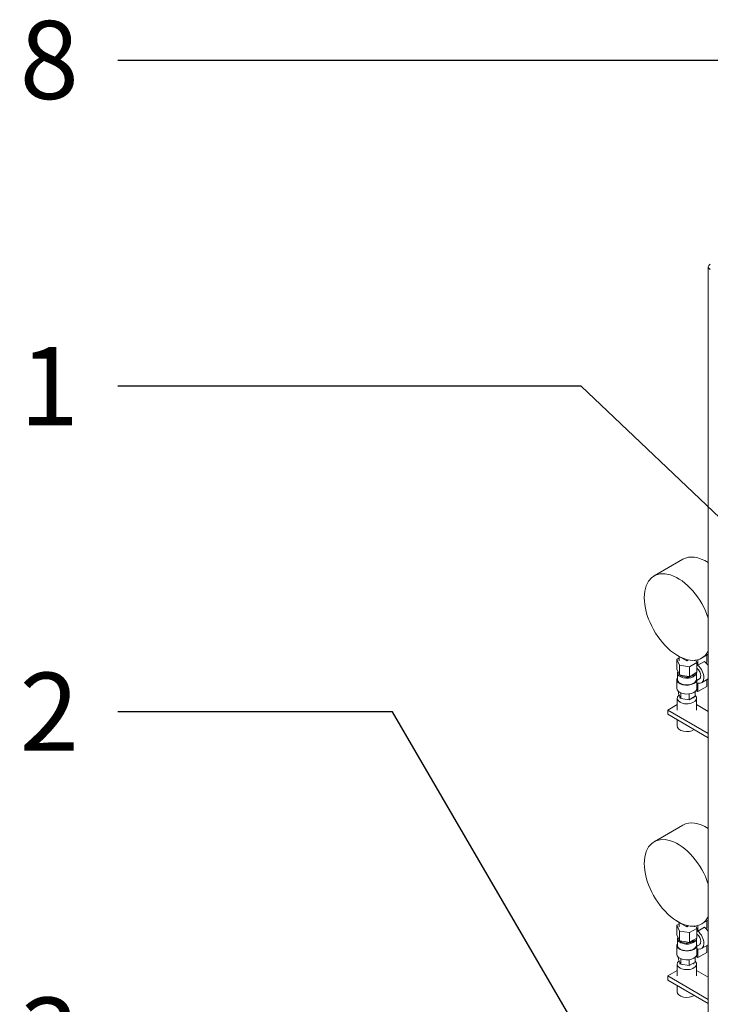
# Model space of a CAD drawing. Units: inches. Extents: x 46 to 376, y -20 to 235.
# Drawn here: x 178 to 203, y 145 to 181 of the extents above; entities that cross this region are included whole.
import ezdxf
from ezdxf import colors
from ezdxf.entities.mleader import LeaderData, LeaderLine
from ezdxf.math import Vec2, Vec3

# ---------------------------------------------------------------- set-up
doc = ezdxf.new("R2010")
doc.units = ezdxf.units.IN
doc.header["$MEASUREMENT"] = 0
doc.styles.get("Standard").update_dxf_attribs({"font": 'arial.ttf'})

msp = doc.modelspace()

# ---------------------------------------------------------------- linework, layer by layer
at = {"lineweight": 0, "extrusion": (2.77556e-16, 0.816497, 0.57735)}
for p, q in [((203.20509, 171.79051), (203.20509, 132.91635)), ((202.26773, 161.01135), (201.20707, 160.39897)), ((203.20509, 157.51108), (202.95707, 157.36788)), ((202.01578, 157.49489), (202.01578, 157.49283)), ((202.21465, 157.37801), (202.01578, 157.49283)), ((202.03988, 157.31998), (202.13227, 157.37332)), ((202.14, 157.10425), (202.03988, 157.31998)), ((202.03988, 156.96276), (202.03988, 157.31998)), ((202.13227, 157.26217), (202.13227, 157.42557)), ((202.41352, 157.26319), (202.21465, 157.37801)), ((202.41352, 157.31541), (202.41352, 157.26319)), ((202.47887, 157.30092), (202.41352, 157.26319)), ((202.78717, 157.20437), (202.51364, 157.04645)), ((202.69477, 157.26217), (202.69477, 157.28826)), ((202.74546, 157.29424), (202.78717, 157.20437)), ((202.78717, 156.84715), (202.78717, 157.20437)), ((202.82011, 157.31042), (202.82011, 157.10522)), ((203.0676, 157.24811), (202.82011, 157.10522)), ((203.14538, 157.22093), (203.1142, 157.20293)), ((203.14538, 157.22093), (203.14538, 157.47661)), ((202.03988, 156.96276), (202.08994, 156.8549)), ((202.06352, 156.82739), (202.06352, 156.58244)), ((202.08994, 156.8549), (202.14, 156.74704)), ((202.51364, 157.04645), (202.14, 157.10425)), ((202.14, 156.74704), (202.14, 157.10425)), ((202.51364, 156.68923), (202.51364, 157.04645)), ((202.6504, 156.76819), (202.78717, 156.84715)), ((202.68246, 156.7687), (202.70139, 156.79763)), ((202.76352, 156.82739), (202.76352, 156.65213)), ((202.04352, 156.58244), (202.04352, 156.25584)), ((202.14, 156.74704), (202.32682, 156.71813)), ((202.32682, 156.71813), (202.51364, 156.68923)), ((202.51364, 156.68923), (202.6504, 156.76819)), ((202.78282, 156.59565), (202.76352, 156.58451)), ((202.76352, 156.5944), (202.76352, 156.58244)), ((202.78352, 156.54821), (202.8744, 156.60068)), ((202.78352, 156.58244), (202.78352, 156.25584)), ((202.82011, 156.4475), (202.82011, 156.13133)), ((202.9569, 156.45778), (203.20439, 156.60067)), ((203.14538, 156.31912), (203.14538, 156.5666)), ((202.1068, 156.13637), (202.1068, 156.05834)), ((202.1068, 156.05834), (202.18899, 155.88126)), ((202.18899, 156.08605), (202.18899, 155.88126)), ((202.72025, 156.13637), (202.72025, 155.96344)), ((202.82011, 156.13133), (202.75258, 156.17032)), ((202.82011, 156.13133), (203.14538, 156.31912)), ((202.05727, 155.88842), (202.05727, 155.44955)), ((202.15102, 155.96306), (202.15102, 155.88842)), ((202.18899, 155.88126), (202.49571, 155.83381)), ((202.49571, 156.04756), (202.49571, 155.83381)), ((202.49571, 155.83381), (202.72025, 155.96344)), ((202.67602, 155.93791), (202.67602, 155.88842)), ((202.76977, 155.88842), (202.76977, 155.44955)), ((201.70642, 155.44955), (202.05727, 155.65212)), ((203.20509, 154.58429), (201.70642, 155.44955)), ((201.70642, 155.44955), (201.70642, 155.29646)), ((202.76977, 155.65212), (203.20509, 155.40079)), ((201.70642, 155.29646), (203.20509, 154.4312)), ((202.05727, 155.09389), (202.05727, 154.8678)), ((202.26773, 151.21339), (201.20707, 150.60101)), ((203.20509, 147.71312), (202.95707, 147.56993)), ((202.01578, 147.69693), (202.01578, 147.69487)), ((202.21465, 147.58005), (202.01578, 147.69487)), ((202.03988, 147.52202), (202.13227, 147.57536)), ((202.14, 147.30629), (202.03988, 147.52202)), ((202.03988, 147.1648), (202.03988, 147.52202)), ((202.13227, 147.46421), (202.13227, 147.62761)), ((202.41352, 147.46524), (202.21465, 147.58005)), ((202.41352, 147.51745), (202.41352, 147.46524)), ((202.47887, 147.50296), (202.41352, 147.46524)), ((202.78717, 147.40641), (202.51364, 147.24849)), ((202.69477, 147.46421), (202.69477, 147.49031)), ((202.74546, 147.49628), (202.78717, 147.40641)), ((202.78717, 147.04919), (202.78717, 147.40641)), ((202.82011, 147.51246), (202.82011, 147.30726)), ((203.0676, 147.45015), (202.82011, 147.30726)), ((203.14538, 147.42297), (203.1142, 147.40497)), ((203.14538, 147.42297), (203.14538, 147.67865)), ((202.03988, 147.1648), (202.08994, 147.05694)), ((202.06352, 147.02943), (202.06352, 146.78448)), ((202.08994, 147.05694), (202.14, 146.94908)), ((202.51364, 147.24849), (202.14, 147.30629)), ((202.14, 146.94908), (202.14, 147.30629)), ((202.51364, 146.89127), (202.51364, 147.24849)), ((202.6504, 146.97023), (202.78717, 147.04919)), ((202.68246, 146.97074), (202.70139, 146.99967)), ((202.76352, 147.02943), (202.76352, 146.85417)), ((202.04352, 146.78448), (202.04352, 146.45788)), ((202.14, 146.94908), (202.32682, 146.92018)), ((202.32682, 146.92018), (202.51364, 146.89127)), ((202.51364, 146.89127), (202.6504, 146.97023)), ((202.78282, 146.79769), (202.76352, 146.78655)), ((202.76352, 146.79644), (202.76352, 146.78448)), ((202.78352, 146.75025), (202.8744, 146.80272)), ((202.78352, 146.78448), (202.78352, 146.45788)), ((202.82011, 146.64954), (202.82011, 146.33337)), ((202.9569, 146.65982), (203.20439, 146.80271)), ((203.14538, 146.52116), (203.14538, 146.76864)), ((202.1068, 146.33841), (202.1068, 146.26038)), ((202.1068, 146.26038), (202.18899, 146.0833)), ((202.18899, 146.28809), (202.18899, 146.0833)), ((202.72025, 146.33841), (202.72025, 146.16548)), ((202.82011, 146.33337), (202.75258, 146.37236)), ((202.82011, 146.33337), (203.14538, 146.52116)), ((202.05727, 146.09046), (202.05727, 145.65159)), ((202.15102, 146.1651), (202.15102, 146.09046)), ((202.18899, 146.0833), (202.49571, 146.03585)), ((202.49571, 146.2496), (202.49571, 146.03585)), ((202.49571, 146.03585), (202.72025, 146.16548)), ((202.67602, 146.13995), (202.67602, 146.09046)), ((202.76977, 146.09046), (202.76977, 145.65159)), ((201.70642, 145.65159), (202.05727, 145.85416)), ((203.20509, 144.78633), (201.70642, 145.65159)), ((201.70642, 145.65159), (201.70642, 145.4985)), ((202.76977, 145.85416), (203.20509, 145.60283)), ((201.70642, 145.4985), (203.20509, 144.63324)), ((202.05727, 145.29593), (202.05727, 145.06984))]:
    msp.add_line(p, q, dxfattribs=at)
at = {"lineweight": 0, "extrusion": (2.77556e-16, -1.11022e-16, -1)}
msp.add_ellipse((203.45509, 171.79051), major_axis=(-0.25, 0), ratio=0.57735027, start_param=-0.78539816, end_param=0.78539816, dxfattribs=at)
at = {"lineweight": 0}
for centre, major_axis, start_param, end_param in [((203.14273, 159.4958), (-0.875, 1.51554), -0.83581759, 0), ((202.08207, 158.88343), (-0.875, 1.51554), -1.92278921, 3.49358554), ((202.99689, 156.96007), (-0.2075, 0.3594), -1.57420065, -1.02875701), ((202.7494, 156.81718), (-0.125, 0.21651), -2.35619449, -1.00070722), ((202.41352, 156.58244), (-0.35, 0), 0, 3.14159265), ((202.41352, 156.82739), (0.2875, 0), -2.60843277, -0.78539816), ((202.41352, 156.82739), (0.2875, 0), -0.78539816, -0.36136712), ((202.7494, 156.81718), (0.125, -0.21651), 0, 0.78539816), ((202.99689, 156.96007), (0.2075, -0.3594), 0, 0.00340433), ((202.41352, 156.25584), (-0.37, 0), 0, 2.35619449), ((202.41352, 156.25584), (0.37, 0), -0.78539816, 0), ((202.41352, 155.88842), (-0.35625, 0), -0.64303748, 3.6752039), ((203.14273, 149.69784), (-0.875, 1.51554), -0.83581759, 0), ((202.08207, 149.08547), (-0.875, 1.51554), -1.92278921, 3.49358554), ((202.99689, 147.16211), (-0.2075, 0.3594), -1.57420065, -1.02875701), ((202.7494, 147.01922), (-0.125, 0.21651), -2.35619449, -1.00070722), ((202.41352, 146.78448), (-0.35, 0), 0, 3.14159265), ((202.41352, 147.02943), (0.2875, 0), -2.60843277, -0.78539816), ((202.41352, 147.02943), (0.2875, 0), -0.78539816, -0.36136712), ((202.7494, 147.01922), (0.125, -0.21651), 0, 0.78539816), ((202.99689, 147.16211), (0.2075, -0.3594), 0, 0.00340433), ((202.41352, 146.45788), (-0.37, 0), 0, 2.35619449), ((202.41352, 146.45788), (0.37, 0), -0.78539816, 0), ((202.41352, 146.09046), (-0.35625, 0), -0.64303748, 3.6752039)]:
    msp.add_ellipse(centre, major_axis=major_axis, ratio=0.57735027, start_param=start_param, end_param=end_param, dxfattribs=at)
at = {"lineweight": 0, "extrusion": (3.0331e-16, 2.22045e-16, -1)}
msp.add_ellipse((202.41352, 156.82739), major_axis=(0.35, 0), ratio=0.57735027, start_param=-0.02981358, end_param=3.41962904, dxfattribs=at)
at = {"lineweight": 0, "extrusion": (1.07304e-16, -1.30344e-16, -1)}
msp.add_ellipse((202.7494, 156.81718), major_axis=(0.2075, -0.3594), ratio=0.57735027, start_param=-2.11283564, end_param=0.54203932, dxfattribs=at)
at = {"lineweight": 0, "extrusion": (2.45073e-16, 2.77556e-16, -1)}
for centre in [(202.41352, 156.58244), (202.41352, 146.78448)]:
    msp.add_ellipse(centre, major_axis=(0.37, 0), ratio=0.57735027, start_param=-0.06188174, end_param=3.47189001, dxfattribs=at)
at = {"lineweight": 0, "extrusion": (1.62746e-16, -1.66533e-16, -1)}
for centre in [(202.41352, 154.8678), (202.41352, 145.06984)]:
    msp.add_ellipse(centre, major_axis=(-0.35625, 0), ratio=0.57735027, start_param=-2.42642765, end_param=0, dxfattribs=at)
at = {"lineweight": 0, "extrusion": (3.07602e-16, -3.88578e-16, -1)}
msp.add_ellipse((202.41352, 147.02943), major_axis=(0.35, 0), ratio=0.57735027, start_param=-0.02981358, end_param=3.41962904, dxfattribs=at)
at = {"lineweight": 0, "extrusion": (2.55245e-16, -1.0903e-16, -1)}
msp.add_ellipse((202.7494, 147.01922), major_axis=(0.2075, -0.3594), ratio=0.57735027, start_param=-2.11283564, end_param=0.54203932, dxfattribs=at)
at = {"lineweight": 0}
for points in [[(202.76352, 156.5944), (202.76353, 156.60262), (202.76351, 156.61159), (202.76351, 156.63081), (202.76355, 156.64121), (202.76352, 156.65213)], [(202.76352, 146.79644), (202.76353, 146.80466), (202.76351, 146.81363), (202.76351, 146.83285), (202.76355, 146.84325), (202.76352, 146.85417)]]:
    msp.add_open_spline(points, degree=3, knots=[-0.8266737037, -0.8266737037, -0.8266737037, -0.8266737037, -0.7913674629, -0.7913674629, -0.7560546564, -0.7560546564, -0.7560546564, -0.7560546564], dxfattribs=at)

# ---------------------------------------------------------------- leaders
ml = msp.add_multileader_mtext('Standard', dxfattribs=at)
ml.set_content('8', color=256)
ml.set_leader_properties(color=1, linetype='ByLayer', lineweight=-1)
ml.build(insert=Vec2(0, 0))
ml.multileader.update_dxf_attribs({"dogleg_length": 0.36, "arrow_head_size": 2.88, "scale": 16})
ctx = ml.context
ctx.base_point, ctx.scale, ctx.char_height, ctx.arrow_head_size, ctx.landing_gap_size, ctx.plane_origin = Vec3(176.66286, 179.39085), 16, 2.88, 2.88, 1.44, Vec3(229.27378, 152.6468)
ctx.text_align_type = 2
notes = []
notes.append((ctx, [(0, (1, 1, 0), (210.61995, 179.39085), (-1, 0), 29.17935, [(0, [(225.8985, 154.05885)], 0, [])])]))
ctx.mtext.insert, ctx.mtext.alignment, ctx.mtext.flow_direction = Vec3(180.0006, 180.85541), 3, 5
ml = msp.add_multileader_mtext('Standard', dxfattribs=at)
ml.set_content('1', color=256)
ml.set_leader_properties(color=1, linetype='ByLayer', lineweight=-1)
ml.build(insert=Vec2(0, 0))
ml.multileader.update_dxf_attribs({"dogleg_length": 0.36, "arrow_head_size": 2.88, "scale": 16})
ctx = ml.context
ctx.base_point, ctx.scale, ctx.char_height, ctx.arrow_head_size, ctx.landing_gap_size, ctx.plane_origin = Vec3(177.49975, 167.39085), 16, 2.88, 2.88, 1.44, Vec3(218.83562, 155.37968)
ctx.text_align_type = 2
notes.append((ctx, [(0, (1, 1, 0), (198.51958, 167.39085), (-1, 0), 17.07898, [(0, [(213.46339, 153.19955)], 0, [])])]))
ctx.mtext.insert, ctx.mtext.alignment, ctx.mtext.flow_direction = Vec3(180.0006, 168.83085), 3, 5
ml = msp.add_multileader_mtext('Standard', dxfattribs=at)
ml.set_content('2', color=256)
ml.set_leader_properties(color=1, linetype='ByLayer', lineweight=-1)
ml.build(insert=Vec2(0, 0))
ml.multileader.update_dxf_attribs({"dogleg_length": 0.36, "arrow_head_size": 2.88, "scale": 16})
ctx = ml.context
ctx.base_point, ctx.scale, ctx.char_height, ctx.arrow_head_size, ctx.landing_gap_size, ctx.plane_origin = Vec3(176.65304, 155.39085), 16, 2.88, 2.88, 1.44, Vec3(215.64643, 132.41414)
ctx.text_align_type = 2
notes.append((ctx, [(0, (1, 1, 0), (191.56124, 155.39085), (-1, 0), 10.12065, [(0, [(205.93138, 130.7097)], 0, [])])]))
ctx.mtext.insert, ctx.mtext.alignment, ctx.mtext.flow_direction = Vec3(180.0006, 156.83085), 3, 5
ml = msp.add_multileader_mtext('Standard', dxfattribs=at)
ml.set_content('3', color=256)
ml.set_leader_properties(color=1, linetype='ByLayer', lineweight=-1)
ml.build(insert=Vec2(0, 0))
ml.multileader.update_dxf_attribs({"dogleg_length": 0.36, "arrow_head_size": 2.88, "scale": 16})
ctx = ml.context
ctx.base_point, ctx.scale, ctx.char_height, ctx.arrow_head_size, ctx.landing_gap_size, ctx.plane_origin = Vec3(176.67465, 143.39085), 16, 2.88, 2.88, 1.44, Vec3(228.55089, 123.3185)
ctx.text_align_type = 2
notes.append((ctx, [(0, (1, 1, 0), (187.23625, 143.39085), (-1, 0), 5.79565, [(0, [(194.80308, 132.23579)], 0, [])])]))
ctx.mtext.insert, ctx.mtext.alignment, ctx.mtext.flow_direction = Vec3(180.0006, 144.85639), 3, 5
for ctx, leaders in notes:
    for number, flags, end, landing, length, lines in leaders:
        leader = LeaderData()
        leader.index, (leader.has_last_leader_line, leader.has_dogleg_vector, leader.attachment_direction) = number, flags
        leader.last_leader_point, leader.dogleg_vector, leader.dogleg_length = Vec3(end), Vec3(landing), length
        for number, points, colour, breaks in lines:
            line = LeaderLine()
            line.index, line.vertices, line.color, line.breaks = number, Vec3.list(points), colors.encode_raw_color(colour), breaks
            leader.lines.append(line)
        ctx.leaders.append(leader)

doc.saveas('drawing.dxf')
